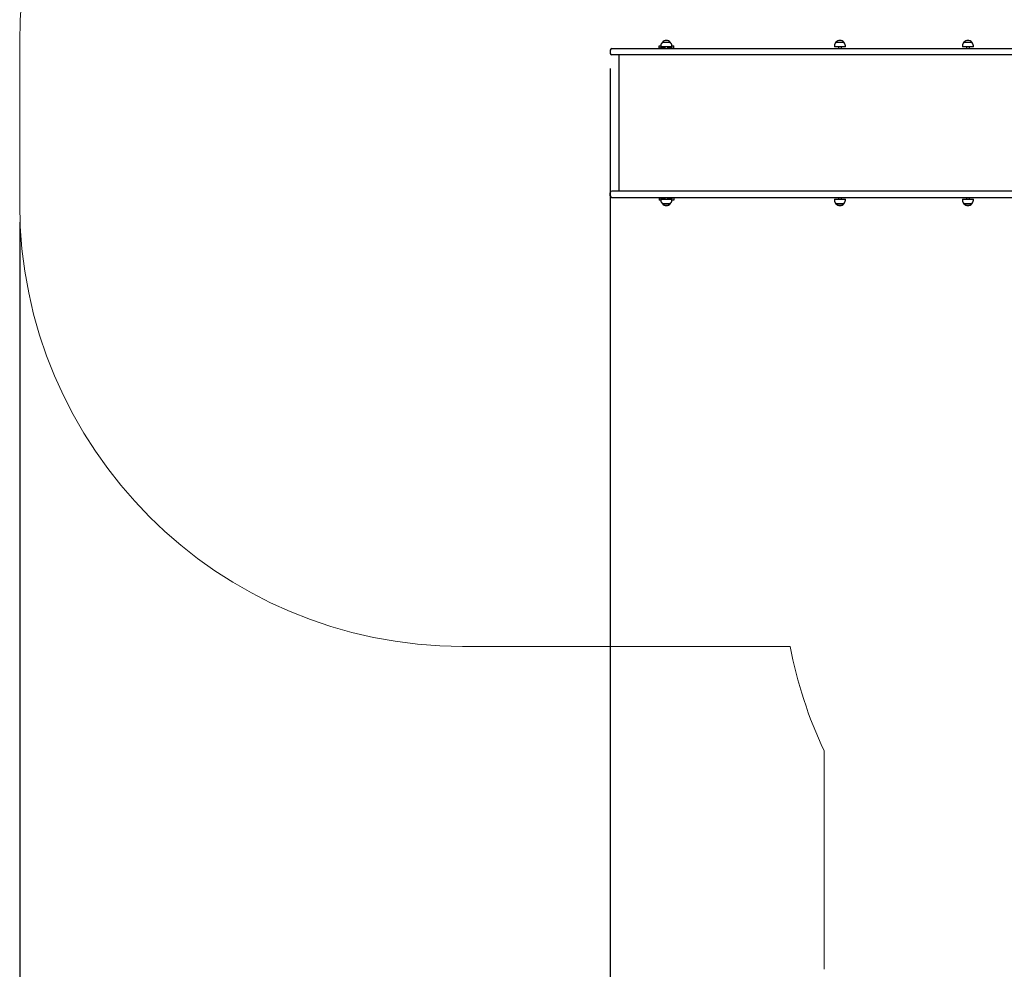
# Paper-space layout 'Основные габаритные размеры' of a CAD drawing. Units: millimetres. Extents: x 5.6 to 21.4, y 4 to 15.1.
# Drawn here: x 5.6 to 8.9, y 8.4 to 11.6 of the extents above; entities that cross this region are included whole.
import ezdxf

# ---------------------------------------------------------------- set-up
doc = ezdxf.new("R2010")
doc.units = ezdxf.units.MM
doc.header["$LTSCALE"] = 110
doc.header["$PDSIZE"] = -1
doc.linetypes.add('SLD-Сплошная', pattern=[0])
doc.layers.add('ПРИМЕЧАНИЯ', color=7, linetype='SLD-Сплошная')
doc.styles.add('SLDTEXTSTYLE1', font='isocpeui.ttf')
doc.dimstyles.new('SLDDIMSTYLE0', dxfattribs={"dimtxt": 0.33, "dimasz": 0.33, "dimexe": 0, "dimexo": 0.0625, "dimgap": 0.0825, "dimtad": 2, "dimrnd": 1e-09, "dimzin": 12, "dimdsep": 46, "dimtxsty": 'SLDTEXTSTYLE1', "dimsah": 1, "dimcen": 0.09, "dimadec": 0, "dimazin": 3, "dimtfac": 1, "dimtdec": 3, "dimtofl": 0, "dimtmove": 0, "dimatfit": 3, "dimfxl": 1, "dimfrac": 2, "dimtolj": 1, "dimtzin": 12, "dimarcsym": 0})

# ---------------------------------------------------------------- blocks, each defined once
blk = doc.blocks.new('_D_7')
at = {"layer": 'Defpoints', "color": 0, "transparency": 16777216}
for p in [(18.7163, 11.0034), (5.5943, 10.9824), (5.5943, 4.0207)]:
    blk.add_point(p, dxfattribs=at)
at = {"layer": 'ПРИМЕЧАНИЯ', "color": 0, "lineweight": -2, "transparency": 16777216}
for p, q in [((18.7163, 10.9409), (18.7163, 4.0207)), ((5.5943, 10.9199), (5.5943, 4.0207)), ((18.3863, 4.0207), (5.9243, 4.0207))]:
    blk.add_line(p, q, dxfattribs=at)
at = {"layer": 'ПРИМЕЧАНИЯ', "color": 0, "transparency": 16777216}
for points in [[(5.9243, 4.0757), (5.9243, 3.9657), (5.5943, 4.0207)], [(18.3863, 4.0757), (18.3863, 3.9657), (18.7163, 4.0207)]]:
    blk.add_solid(points, dxfattribs=at)
at = {"layer": 'ПРИМЕЧАНИЯ', "color": 0, "transparency": 16777216, "insert": (12.1553, 4.4332), "char_height": 0.33, "attachment_point": 2, "style": 'SLDTEXTSTYLE1'}
blk.add_mtext('\\A1;13.12', dxfattribs=at)
blk = doc.blocks.new('*D18')
at = {"layer": 'Defpoints', "color": 0, "transparency": 16777216}
for p in [(7.5943, 11.5024), (16.7163, 11.5024), (16.7163, 5.1368)]:
    blk.add_point(p, dxfattribs=at)
at = {"layer": 'ПРИМЕЧАНИЯ', "color": 0, "lineweight": -2, "transparency": 16777216}
for p, q in [((7.5943, 11.4399), (7.5943, 5.1368)), ((16.7163, 11.4399), (16.7163, 5.1368)), ((7.9243, 5.1368), (16.3863, 5.1368))]:
    blk.add_line(p, q, dxfattribs=at)
at = {"layer": 'ПРИМЕЧАНИЯ', "color": 0, "transparency": 16777216}
for points in [[(7.9243, 5.1918), (7.9243, 5.0818), (7.5943, 5.1368)], [(16.3863, 5.1918), (16.3863, 5.0818), (16.7163, 5.1368)]]:
    blk.add_solid(points, dxfattribs=at)
at = {"layer": 'ПРИМЕЧАНИЯ', "color": 0, "transparency": 16777216, "insert": (12.1553, 5.3843), "char_height": 0.33, "attachment_point": 5, "style": 'SLDTEXTSTYLE1'}
blk.add_mtext('\\A1;9.12', dxfattribs=at)

psp = doc.layouts.new('Основные габаритные размеры')

# ---------------------------------------------------------------- linework, layer by layer
at = {"color": 7, "linetype": 'SLD-Сплошная', "lineweight": 25}
for p, q in [((7.5993, 11.5074), (7.7807, 11.5074)), ((7.7593, 11.5074), (7.7593, 11.5164)), ((7.7593, 11.5164), (7.7657, 11.5164)), ((7.7643, 11.5074), (7.7643, 11.5114)), ((7.7793, 11.5114), (7.7643, 11.5114)), ((7.7657, 11.5165), (7.7657, 11.5135)), ((7.7657, 11.5135), (7.7657, 11.5134)), ((7.8029, 11.5135), (7.7657, 11.5135)), ((7.7793, 11.5134), (7.7657, 11.5134)), ((7.771, 11.529), (7.7977, 11.529)), ((7.7793, 11.5135), (7.7793, 11.5074)), ((7.7807, 11.5074), (7.948, 11.5074)), ((7.7893, 11.5074), (7.7893, 11.5135)), ((7.8029, 11.5134), (7.7893, 11.5134)), ((7.8043, 11.5114), (7.7893, 11.5114)), ((7.8029, 11.5135), (7.8029, 11.5165)), ((7.8029, 11.5164), (7.8093, 11.5164)), ((7.8029, 11.5134), (7.8029, 11.5135)), ((7.8043, 11.5074), (7.8043, 11.5114)), ((7.8093, 11.5074), (7.8093, 11.5164)), ((7.948, 11.5074), (8.1918, 11.5074)), ((8.1918, 11.5074), (9.4616, 11.5074)), ((8.3533, 11.5165), (8.3533, 11.5135)), ((8.3905, 11.5135), (8.3533, 11.5135)), ((8.3585, 11.529), (8.3852, 11.529)), ((8.3669, 11.5135), (8.3669, 11.5074)), ((8.3769, 11.5074), (8.3769, 11.5135)), ((8.3905, 11.5135), (8.3905, 11.5165)), ((8.7867, 11.5165), (8.7867, 11.5135)), ((8.8239, 11.5135), (8.7867, 11.5135)), ((8.7919, 11.529), (8.8186, 11.529)), ((8.8003, 11.5135), (8.8003, 11.5074)), ((8.8103, 11.5074), (8.8103, 11.5135)), ((8.8239, 11.5135), (8.8239, 11.5165)), ((7.5943, 11.5024), (7.5943, 11.4914)), ((7.7807, 11.4864), (7.5993, 11.4864)), ((7.6228, 11.4864), (7.6228, 11.0244)), ((7.948, 11.4864), (7.7807, 11.4864)), ((8.1918, 11.4864), (7.948, 11.4864)), ((9.4616, 11.4864), (8.1918, 11.4864)), ((7.5943, 11.0084), (7.5943, 11.0194)), ((7.7807, 11.0244), (7.5993, 11.0244)), ((7.5993, 11.0034), (7.7807, 11.0034)), ((7.7593, 11.0034), (7.7593, 10.9944)), ((7.7643, 11.0034), (7.7643, 10.9994)), ((7.7793, 11.0034), (7.7793, 10.9974)), ((7.948, 11.0244), (7.7807, 11.0244)), ((7.7807, 11.0034), (7.948, 11.0034)), ((7.7893, 10.9974), (7.7893, 11.0034)), ((7.8043, 11.0034), (7.8043, 10.9994)), ((7.8093, 11.0034), (7.8093, 10.9944)), ((8.1918, 11.0244), (7.948, 11.0244)), ((7.948, 11.0034), (8.1918, 11.0034)), ((9.4616, 11.0244), (8.1918, 11.0244)), ((8.1918, 11.0034), (9.4616, 11.0034)), ((8.3669, 11.0034), (8.3669, 10.9974)), ((8.3769, 10.9974), (8.3769, 11.0034)), ((8.8003, 11.0034), (8.8003, 10.9974)), ((8.8103, 10.9974), (8.8103, 11.0034)), ((7.7657, 10.9944), (7.7593, 10.9944)), ((7.7643, 10.9994), (7.7793, 10.9994)), ((7.7657, 10.9974), (7.7657, 10.9944)), ((7.7657, 10.9974), (7.7657, 10.9974)), ((7.7657, 10.9974), (7.7685, 10.9974)), ((7.7657, 10.9974), (7.7793, 10.9974)), ((7.7685, 10.9974), (7.8029, 10.9974)), ((7.7936, 10.9819), (7.771, 10.9819)), ((7.771, 10.9819), (7.773, 10.9819)), ((7.773, 10.9819), (7.7977, 10.9819)), ((7.7893, 10.9994), (7.8043, 10.9994)), ((7.7893, 10.9974), (7.8029, 10.9974)), ((7.7977, 10.9819), (7.7936, 10.9819)), ((7.8029, 10.9944), (7.8029, 10.9974)), ((7.8029, 10.9974), (7.8029, 10.9974)), ((7.8093, 10.9944), (7.8029, 10.9944)), ((8.3533, 10.9974), (8.3533, 10.9944)), ((8.3533, 10.9974), (8.3905, 10.9974)), ((8.3742, 10.9819), (8.3585, 10.9819)), ((8.3585, 10.9819), (8.3852, 10.9819)), ((8.3852, 10.9819), (8.3742, 10.9819)), ((8.3905, 10.9944), (8.3905, 10.9974)), ((8.7867, 10.9974), (8.7867, 10.9944)), ((8.7867, 10.9974), (8.8239, 10.9974)), ((8.8076, 10.9819), (8.7919, 10.9819)), ((8.7919, 10.9819), (8.8186, 10.9819)), ((8.8186, 10.9819), (8.8076, 10.9819)), ((8.8239, 10.9944), (8.8239, 10.9974))]:
    psp.add_line(p, q, dxfattribs=at)
for centre, radius, start, end in [((7.5993, 11.5024), 0.005, 90, 180), ((7.7832, 11.5165), 0.0175, 134.4352, 180), ((7.7843, 11.5176), 0.0175, 40.3062, 139.6938), ((7.7843, 11.5176), 0.0175, 40.3062, 139.6938), ((7.7854, 11.5165), 0.0175, 0, 45.5648), ((8.3708, 11.5165), 0.0175, 134.4352, 180), ((8.3719, 11.5176), 0.0175, 40.3062, 139.6938), ((8.373, 11.5165), 0.0175, 0, 45.5648), ((8.8042, 11.5165), 0.0175, 134.4352, 180), ((8.8053, 11.5176), 0.0175, 40.3062, 139.6938), ((8.8064, 11.5165), 0.0175, 0, 45.5648), ((7.5993, 11.4914), 0.005, 180, 270), ((7.5993, 11.0194), 0.005, 90, 180), ((7.5993, 11.0084), 0.005, 180, 270), ((7.7832, 10.9944), 0.0175, 180, 225.5648), ((7.7843, 10.9932), 0.0175, 220.3062, 319.6938), ((7.7854, 10.9944), 0.0175, 314.4352, 0), ((8.3708, 10.9944), 0.0175, 180, 225.5648), ((8.3719, 10.9932), 0.0175, 220.3062, 319.6938), ((8.373, 10.9944), 0.0175, 314.4352, 0), ((8.8042, 10.9944), 0.0175, 180, 225.5648), ((8.8053, 10.9932), 0.0175, 220.3062, 319.6938), ((8.8064, 10.9944), 0.0175, 314.4352, 0)]:
    psp.add_arc(centre, radius, start, end, dxfattribs=at)
at = {"layer": 'ПРИМЕЧАНИЯ', "color": 252, "lineweight": 18, "true_color": 0x939598}
for p, q in [((5.5943, 11.5284), (5.5943, 10.9824)), ((7.0943, 9.4824), (8.2033, 9.4824)), ((8.3183, 9.1284), (8.3183, 8.3882))]:
    psp.add_line(p, q, dxfattribs=at)
for centre, start, end in [((7.0943, 11.5284), 90, 180), ((7.0943, 10.9824), 180, 270), ((9.6763, 9.7654), 190.875, 205.1318)]:
    psp.add_arc(centre, 1.5, start, end, dxfattribs=at)

# ---------------------------------------------------------------- dimensions: what is measured, and where the dimension line sits
at = {"layer": 'ПРИМЕЧАНИЯ'}
dim = psp.add_linear_dim(base=(16.7163, 5.1368), p1=(7.5943, 11.5024), p2=(16.7163, 11.5024), dimstyle='SLDDIMSTYLE0', override={"dimtad": 3}, dxfattribs=at)
dim.commit()
dim.dimension.update_dxf_attribs({"geometry": '*D18', "text_midpoint": (12.1553, 5.3843)})
at = {"layer": 'ПРИМЕЧАНИЯ', "color": 252, "true_color": 0x939598}
dim = psp.add_linear_dim(base=(5.5943, 4.0207), p1=(18.7163, 11.0034), p2=(5.5943, 10.9824), angle=0, dimstyle='SLDDIMSTYLE0', override={"dimtad": 3}, dxfattribs=at)
dim.commit()
dim.dimension.update_dxf_attribs({"geometry": '_D_7', "text_midpoint": (12.1553, 4.0207), "dimtype": 160})

doc.saveas('drawing.dxf')
